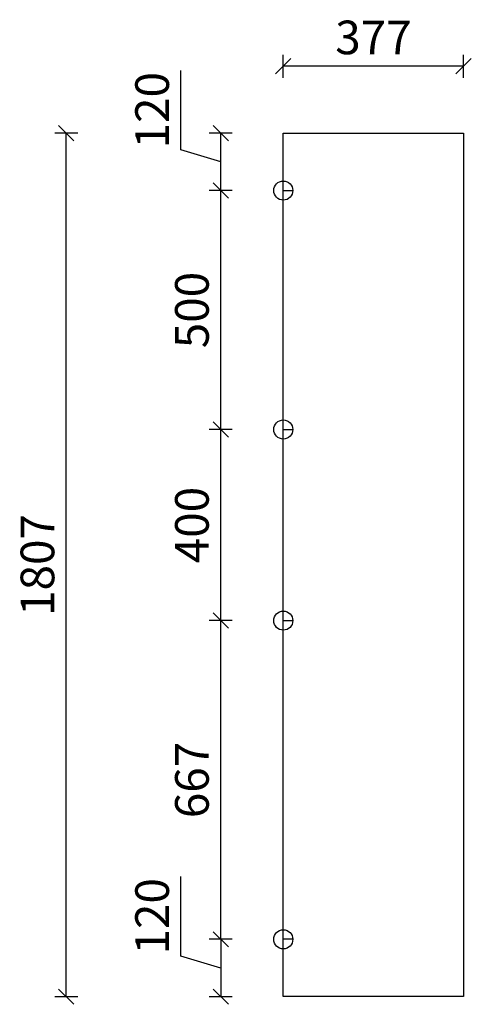
# Model space of a CAD drawing. Units: millimetres. Extents: x -161533 to -111539, y -119696 to 0.
# Drawn here: x -148081 to -147137, y -110185 to -108124 of the extents above; entities that cross this region are included whole.
import ezdxf

# ---------------------------------------------------------------- set-up
doc = ezdxf.new("R2010")
doc.units = ezdxf.units.MM
doc.header["$LTSCALE"] = 10
doc.header["$PDMODE"] = 34
doc.styles.add('宋体', font='txt')
doc.dimstyles.new('柜体标注', dxfattribs={"dimscale": 0.8, "dimtxt": 88, "dimasz": 40, "dimexe": 30, "dimexo": 5, "dimgap": 20, "dimtad": 1, "dimdec": 1, "dimdsep": 46, "dimtxsty": '宋体', "dimblk": 'OBLIQUE', "dimcen": 2.5, "dimadec": 0, "dimazin": 0, "dimtfac": 1, "dimtdec": 1, "dimtmove": 1, "dimatfit": 3, "dimfxl": 30, "dimfxlon": 1, "dimarcsym": 0})

# ---------------------------------------------------------------- blocks, each defined once
blk = doc.blocks.new('_Oblique')
at = {"color": 0, "linetype": 'ByBlock', "lineweight": -2}
blk.add_line((-0.5, -0.5), (0.5, 0.5), dxfattribs=at)
blk = doc.blocks.new('*D256')
at = {"color": 0, "linetype": 'ByBlock', "lineweight": -2, "transparency": 16777216}
for p, q in [((-147744.1, -110084), (-147744.1, -109917.5)), ((-147636.9, -110049), (-147684.9, -110049)), ((-147660.9, -110049), (-147660.9, -110169)), ((-147660.9, -110109), (-147744.1, -110084)), ((-147636.9, -110169), (-147684.9, -110169))]:
    blk.add_line(p, q, dxfattribs=at)
at = {"layer": 'Defpoints', "color": 0, "linetype": 'ByBlock', "lineweight": -2, "transparency": 16777216}
for p in [(-147530.2, -110049), (-147660.9, -110169), (-147530.2, -110169)]:
    blk.add_point(p, dxfattribs=at)
at = {"color": 0, "linetype": 'ByBlock', "lineweight": -2, "transparency": 16777216, "xscale": 32, "yscale": 32, "zscale": 32}
for p, rotation in [((-147660.9, -110049), 90), ((-147660.9, -110169), 270)]:
    blk.add_blockref('_Oblique', p, dxfattribs=dict(at, rotation=rotation))
at = {"color": 0, "linetype": 'ByBlock', "lineweight": -2, "transparency": 16777216, "insert": (-147795.3, -110000.8), "char_height": 70.4, "attachment_point": 5, "rotation": 90, "style": '宋体'}
blk.add_mtext('120', dxfattribs=at)
blk = doc.blocks.new('*D257')
at = {"color": 0, "linetype": 'ByBlock', "lineweight": -2, "transparency": 16777216}
for p, q in [((-147636.9, -109382), (-147684.9, -109382)), ((-147660.9, -110049), (-147660.9, -109382)), ((-147636.9, -110049), (-147684.9, -110049))]:
    blk.add_line(p, q, dxfattribs=at)
at = {"layer": 'Defpoints', "color": 0, "linetype": 'ByBlock', "lineweight": -2, "transparency": 16777216}
for p in [(-147660.9, -109382), (-147530.2, -109382), (-147530.2, -110049)]:
    blk.add_point(p, dxfattribs=at)
at = {"color": 0, "linetype": 'ByBlock', "lineweight": -2, "transparency": 16777216, "xscale": 32, "yscale": 32, "zscale": 32}
for p, rotation in [((-147660.9, -109382), 90), ((-147660.9, -110049), 270)]:
    blk.add_blockref('_Oblique', p, dxfattribs=dict(at, rotation=rotation))
at = {"color": 0, "linetype": 'ByBlock', "lineweight": -2, "transparency": 16777216, "insert": (-147712.1, -109715.5), "char_height": 70.4, "attachment_point": 5, "rotation": 90, "style": '宋体'}
blk.add_mtext('667', dxfattribs=at)
blk = doc.blocks.new('*D258')
at = {"color": 0, "linetype": 'ByBlock', "lineweight": -2, "transparency": 16777216}
for p, q in [((-147636.9, -108982), (-147684.9, -108982)), ((-147660.9, -109382), (-147660.9, -108982)), ((-147636.9, -109382), (-147684.9, -109382))]:
    blk.add_line(p, q, dxfattribs=at)
at = {"layer": 'Defpoints', "color": 0, "linetype": 'ByBlock', "lineweight": -2, "transparency": 16777216}
for p in [(-147660.9, -108982), (-147530.2, -108982), (-147530.2, -109382)]:
    blk.add_point(p, dxfattribs=at)
at = {"color": 0, "linetype": 'ByBlock', "lineweight": -2, "transparency": 16777216, "xscale": 32, "yscale": 32, "zscale": 32}
for p, rotation in [((-147660.9, -108982), 90), ((-147660.9, -109382), 270)]:
    blk.add_blockref('_Oblique', p, dxfattribs=dict(at, rotation=rotation))
at = {"color": 0, "linetype": 'ByBlock', "lineweight": -2, "transparency": 16777216, "insert": (-147712.1, -109182), "char_height": 70.4, "attachment_point": 5, "rotation": 90, "style": '宋体'}
blk.add_mtext('400', dxfattribs=at)
blk = doc.blocks.new('*D259')
at = {"color": 0, "linetype": 'ByBlock', "lineweight": -2, "transparency": 16777216}
for p, q in [((-147636.9, -108482), (-147684.9, -108482)), ((-147660.9, -108982), (-147660.9, -108482)), ((-147636.9, -108982), (-147684.9, -108982))]:
    blk.add_line(p, q, dxfattribs=at)
at = {"layer": 'Defpoints', "color": 0, "linetype": 'ByBlock', "lineweight": -2, "transparency": 16777216}
for p in [(-147660.9, -108482), (-147530.2, -108482), (-147530.2, -108982)]:
    blk.add_point(p, dxfattribs=at)
at = {"color": 0, "linetype": 'ByBlock', "lineweight": -2, "transparency": 16777216, "xscale": 32, "yscale": 32, "zscale": 32}
for p, rotation in [((-147660.9, -108482), 90), ((-147660.9, -108982), 270)]:
    blk.add_blockref('_Oblique', p, dxfattribs=dict(at, rotation=rotation))
at = {"color": 0, "linetype": 'ByBlock', "lineweight": -2, "transparency": 16777216, "insert": (-147712.1, -108732), "char_height": 70.4, "attachment_point": 5, "rotation": 90, "style": '宋体'}
blk.add_mtext('500', dxfattribs=at)
blk = doc.blocks.new('*D260')
at = {"color": 0, "linetype": 'ByBlock', "lineweight": -2, "transparency": 16777216}
for p, q in [((-147744.1, -108397), (-147744.1, -108230.5)), ((-147636.9, -108362), (-147684.9, -108362)), ((-147660.9, -108482), (-147660.9, -108362)), ((-147660.9, -108422), (-147744.1, -108397)), ((-147636.9, -108482), (-147684.9, -108482))]:
    blk.add_line(p, q, dxfattribs=at)
at = {"layer": 'Defpoints', "color": 0, "linetype": 'ByBlock', "lineweight": -2, "transparency": 16777216}
for p in [(-147660.9, -108362), (-147530.2, -108362), (-147530.2, -108482)]:
    blk.add_point(p, dxfattribs=at)
at = {"color": 0, "linetype": 'ByBlock', "lineweight": -2, "transparency": 16777216, "xscale": 32, "yscale": 32, "zscale": 32}
for p, rotation in [((-147660.9, -108362), 90), ((-147660.9, -108482), 270)]:
    blk.add_blockref('_Oblique', p, dxfattribs=dict(at, rotation=rotation))
at = {"color": 0, "linetype": 'ByBlock', "lineweight": -2, "transparency": 16777216, "insert": (-147795.3, -108313.8), "char_height": 70.4, "attachment_point": 5, "rotation": 90, "style": '宋体'}
blk.add_mtext('120', dxfattribs=at)
blk = doc.blocks.new('*D261')
at = {"color": 0, "linetype": 'ByBlock', "lineweight": -2, "transparency": 16777216}
for p, q in [((-147530.2, -108245.8), (-147530.2, -108197.8)), ((-147153.2, -108245.8), (-147153.2, -108197.8)), ((-147153.2, -108221.8), (-147530.2, -108221.8))]:
    blk.add_line(p, q, dxfattribs=at)
at = {"layer": 'Defpoints', "color": 0, "linetype": 'ByBlock', "lineweight": -2, "transparency": 16777216}
for p in [(-147530.2, -108221.8), (-147530.2, -108362), (-147153.2, -108362)]:
    blk.add_point(p, dxfattribs=at)
at = {"color": 0, "linetype": 'ByBlock', "lineweight": -2, "transparency": 16777216, "xscale": 32, "yscale": 32, "zscale": 32, "rotation": 180}
blk.add_blockref('_Oblique', (-147530.2, -108221.8), dxfattribs=at)
at = {"color": 0, "linetype": 'ByBlock', "lineweight": -2, "transparency": 16777216, "xscale": 32, "yscale": 32, "zscale": 32}
blk.add_blockref('_Oblique', (-147153.2, -108221.8), dxfattribs=at)
at = {"color": 0, "linetype": 'ByBlock', "lineweight": -2, "transparency": 16777216, "insert": (-147341.7, -108170.6), "char_height": 70.4, "attachment_point": 5, "style": '宋体'}
blk.add_mtext('377', dxfattribs=at)
blk = doc.blocks.new('*D262')
at = {"color": 0, "linetype": 'ByBlock', "lineweight": -2, "transparency": 16777216}
for p, q in [((-147959.8, -108362), (-148007.8, -108362)), ((-147983.8, -110169), (-147983.8, -108362)), ((-147959.8, -110169), (-148007.8, -110169))]:
    blk.add_line(p, q, dxfattribs=at)
at = {"layer": 'Defpoints', "color": 0, "linetype": 'ByBlock', "lineweight": -2, "transparency": 16777216}
for p in [(-147983.8, -108362), (-147341.7, -108362), (-147341.7, -110169)]:
    blk.add_point(p, dxfattribs=at)
at = {"color": 0, "linetype": 'ByBlock', "lineweight": -2, "transparency": 16777216, "xscale": 32, "yscale": 32, "zscale": 32}
for p, rotation in [((-147983.8, -108362), 90), ((-147983.8, -110169), 270)]:
    blk.add_blockref('_Oblique', p, dxfattribs=dict(at, rotation=rotation))
at = {"color": 0, "linetype": 'ByBlock', "lineweight": -2, "transparency": 16777216, "insert": (-148035, -109265.5), "char_height": 70.4, "attachment_point": 5, "rotation": 90, "style": '宋体'}
blk.add_mtext('1807', dxfattribs=at)

msp = doc.modelspace()

# ---------------------------------------------------------------- linework, layer by layer
at = {"color": 0, "linetype": 'ByBlock', "lineweight": -2}
for p, q in [((-147530.204, -108361.983), (-147153.204, -108361.983)), ((-147530.204, -110168.983), (-147530.204, -108361.983)), ((-147153.204, -108361.983), (-147153.204, -110168.983)), ((-147530.204, -108481.983), (-147510.204, -108481.983)), ((-147530.204, -108981.983), (-147510.204, -108981.983)), ((-147530.204, -109381.983), (-147510.204, -109381.983)), ((-147510.204, -110048.983), (-147530.204, -110048.983)), ((-147153.204, -110168.983), (-147530.204, -110168.983))]:
    msp.add_line(p, q, dxfattribs=at)
for centre in [(-147530.204, -108481.983), (-147530.204, -108981.983), (-147530.204, -109381.983), (-147530.204, -110048.983)]:
    msp.add_circle(centre, 20, dxfattribs=at)

# ---------------------------------------------------------------- dimensions: what is measured, and where the dimension line sits
dim = msp.add_linear_dim(base=(-147530.204, -108221.764), p1=(-147153.204, -108361.983), p2=(-147530.204, -108361.983), dimstyle='柜体标注', dxfattribs=at)
dim.commit()
dim.dimension.update_dxf_attribs({"geometry": '*D261', "text_midpoint": (-147341.704, -108170.564)})
for base, p1, p2, angle, picture, middle in [((-147660.854, -108361.983), (-147530.204, -108481.983), (-147530.204, -108361.983), 270, '*D260', (-147795.254, -108381.023)), ((-147983.801, -108361.983), (-147341.704, -110168.983), (-147341.704, -108361.983), 90, '*D262', (-148035.001, -109265.483)), ((-147660.854, -108481.983), (-147530.204, -108981.983), (-147530.204, -108481.983), 270, '*D259', (-147712.054, -108731.983)), ((-147660.854, -108981.983), (-147530.204, -109381.983), (-147530.204, -108981.983), 270, '*D258', (-147712.054, -109181.983)), ((-147660.854, -109381.983), (-147530.204, -110048.983), (-147530.204, -109381.983), 270, '*D257', (-147712.054, -109715.483)), ((-147660.854, -110168.983), (-147530.204, -110048.983), (-147530.204, -110168.983), 270, '*D256', (-147795.254, -110068.023))]:
    dim = msp.add_linear_dim(base=base, p1=p1, p2=p2, angle=angle, dimstyle='柜体标注', dxfattribs=at)
    dim.commit()
    dim.dimension.update_dxf_attribs({"geometry": picture, "text_midpoint": middle})

doc.saveas('drawing.dxf')
